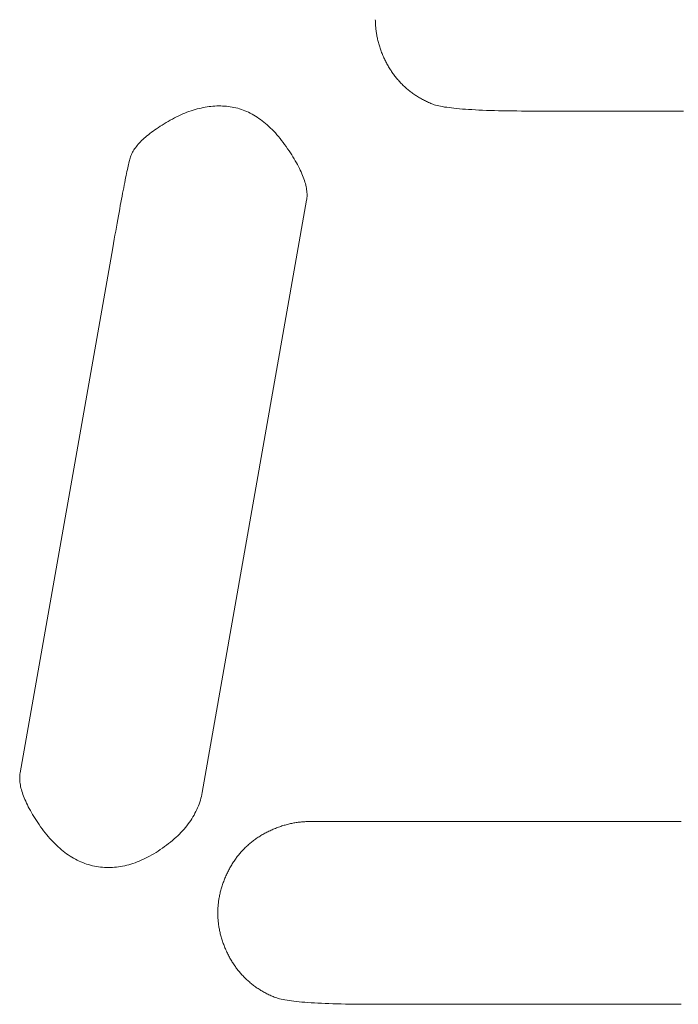
# Model space of a CAD drawing. Units: metres. Extents: x -1 to 10.2, y -0.7 to 4.6.
# Drawn here: x -0.6 to -0.6, y -0.6 to -0.6 of the extents above; entities that cross this region are included whole.
import ezdxf

# ---------------------------------------------------------------- set-up
doc = ezdxf.new("R2010")
doc.units = ezdxf.units.M
doc.header["$LTSCALE"] = 0.254
doc.layers.add('Bedienfeld', color=7, linetype='Continuous', lineweight=13, true_color=0x695db4)
doc.layers.add('Keine', color=7, linetype='Continuous', lineweight=9)

# ---------------------------------------------------------------- blocks, each defined once
blk = doc.blocks.new('Gruppe-3-1')
at = {"layer": 'Bedienfeld', "color": 7}
for p, q in [((-0.5993924, -0.5873738), (-0.5993923, -0.5873792)), ((-0.5993923, -0.5873792), (-0.5993922, -0.5873846)), ((-0.5993922, -0.5873846), (-0.599392, -0.5873899)), ((-0.599392, -0.5873899), (-0.5993918, -0.5873953)), ((-0.5993918, -0.5873953), (-0.5993915, -0.5874007)), ((-0.5993915, -0.5874007), (-0.5993911, -0.5874061)), ((-0.5993911, -0.5874061), (-0.5993907, -0.5874114)), ((-0.5993907, -0.5874114), (-0.5993901, -0.5874168)), ((-0.5993901, -0.5874168), (-0.5993896, -0.5874222)), ((-0.5993896, -0.5874222), (-0.5993889, -0.5874276)), ((-0.5993889, -0.5874276), (-0.5993882, -0.5874329)), ((-0.5993882, -0.5874329), (-0.5993874, -0.5874383)), ((-0.5993874, -0.5874383), (-0.5993865, -0.5874437)), ((-0.5993865, -0.5874437), (-0.5993856, -0.587449)), ((-0.5993856, -0.587449), (-0.5993846, -0.5874544)), ((-0.5993846, -0.5874544), (-0.5993835, -0.5874598)), ((-0.5993835, -0.5874598), (-0.5993824, -0.5874651)), ((-0.5993824, -0.5874651), (-0.5993811, -0.5874705)), ((-0.5993811, -0.5874705), (-0.5993799, -0.5874759)), ((-0.5993799, -0.5874759), (-0.5993785, -0.5874812)), ((-0.5993785, -0.5874812), (-0.5993771, -0.5874866)), ((-0.5993771, -0.5874866), (-0.5993756, -0.587492)), ((-0.5993756, -0.587492), (-0.599374, -0.5874973)), ((-0.599374, -0.5874973), (-0.5993724, -0.5875027)), ((-0.5993724, -0.5875027), (-0.5993707, -0.587508)), ((-0.5993707, -0.587508), (-0.599369, -0.5875134)), ((-0.599369, -0.5875134), (-0.5993671, -0.5875187)), ((-0.5993671, -0.5875187), (-0.5993652, -0.5875241)), ((-0.5993652, -0.5875241), (-0.5993632, -0.5875295)), ((-0.5993632, -0.5875295), (-0.5993612, -0.5875348)), ((-0.5993612, -0.5875348), (-0.5993591, -0.5875402)), ((-0.5993591, -0.5875402), (-0.5993569, -0.5875455)), ((-0.5993569, -0.5875455), (-0.5993547, -0.5875508)), ((-0.5993547, -0.5875508), (-0.5993524, -0.5875561)), ((-0.5993524, -0.5875561), (-0.59935, -0.5875613)), ((-0.59935, -0.5875613), (-0.5993476, -0.5875665)), ((-0.5993476, -0.5875665), (-0.5993452, -0.5875717)), ((-0.5993452, -0.5875717), (-0.5993427, -0.5875767)), ((-0.5993427, -0.5875767), (-0.5993402, -0.5875818)), ((-0.5993402, -0.5875818), (-0.5993376, -0.5875868)), ((-0.5993376, -0.5875868), (-0.599335, -0.5875917)), ((-0.599335, -0.5875917), (-0.5993323, -0.5875966)), ((-0.5993323, -0.5875966), (-0.5993295, -0.5876014)), ((-0.5993295, -0.5876014), (-0.5993267, -0.5876062)), ((-0.5993267, -0.5876062), (-0.5993239, -0.587611)), ((-0.5993239, -0.587611), (-0.599321, -0.5876157)), ((-0.599321, -0.5876157), (-0.5993181, -0.5876203)), ((-0.5993181, -0.5876203), (-0.5993151, -0.5876249)), ((-0.5993151, -0.5876249), (-0.5993121, -0.5876295)), ((-0.5993121, -0.5876295), (-0.599309, -0.587634)), ((-0.599309, -0.587634), (-0.5993058, -0.5876384)), ((-0.5993058, -0.5876384), (-0.5993027, -0.5876429)), ((-0.5993027, -0.5876429), (-0.5992994, -0.5876472)), ((-0.5992994, -0.5876472), (-0.5992961, -0.5876515)), ((-0.5992961, -0.5876515), (-0.5992928, -0.5876558)), ((-0.5992928, -0.5876558), (-0.5992894, -0.58766)), ((-0.5992894, -0.58766), (-0.599286, -0.5876642)), ((-0.599286, -0.5876642), (-0.5992825, -0.5876683)), ((-0.5992825, -0.5876683), (-0.599279, -0.5876724)), ((-0.599279, -0.5876724), (-0.5992754, -0.5876764)), ((-0.5992754, -0.5876764), (-0.5992718, -0.5876804)), ((-0.5992718, -0.5876804), (-0.5992681, -0.5876843)), ((-0.5992681, -0.5876843), (-0.5992643, -0.5876882)), ((-0.5992643, -0.5876882), (-0.5992606, -0.587692)), ((-0.5992606, -0.587692), (-0.5992567, -0.5876958)), ((-0.5992567, -0.5876958), (-0.5992529, -0.5876995)), ((-0.5992529, -0.5876995), (-0.5992489, -0.5877032)), ((-0.5992489, -0.5877032), (-0.599245, -0.5877068)), ((-0.599245, -0.5877068), (-0.5992409, -0.5877104)), ((-0.5992409, -0.5877104), (-0.5992369, -0.5877139)), ((-0.5992369, -0.5877139), (-0.5992327, -0.5877174)), ((-0.5992327, -0.5877174), (-0.5992286, -0.5877209)), ((-0.5992286, -0.5877209), (-0.5992244, -0.5877242)), ((-0.5992244, -0.5877242), (-0.5992201, -0.5877276)), ((-0.5992201, -0.5877276), (-0.5992158, -0.5877309)), ((-0.5992158, -0.5877309), (-0.5992114, -0.5877341)), ((-0.5992114, -0.5877341), (-0.599207, -0.5877373)), ((-0.599207, -0.5877373), (-0.5992026, -0.5877404)), ((-0.5992026, -0.5877404), (-0.5991981, -0.5877435)), ((-0.5991981, -0.5877435), (-0.5991935, -0.5877465)), ((-0.5991935, -0.5877465), (-0.5991889, -0.5877495)), ((-0.5991889, -0.5877495), (-0.5991843, -0.5877525)), ((-0.5991843, -0.5877525), (-0.5991796, -0.5877553)), ((-0.5991796, -0.5877553), (-0.5991748, -0.5877582)), ((-0.5991748, -0.5877582), (-0.59917, -0.587761)), ((-0.59917, -0.587761), (-0.5991652, -0.5877637)), ((-0.5991652, -0.5877637), (-0.5991603, -0.5877664)), ((-0.5991603, -0.5877664), (-0.5991553, -0.587769)), ((-0.5991553, -0.587769), (-0.5991503, -0.5877716)), ((-0.6002901, -0.5878195), (-0.6003001, -0.5878228)), ((-0.6002802, -0.5878164), (-0.6002901, -0.5878195)), ((-0.6002702, -0.5878136), (-0.6002802, -0.5878164)), ((-0.6002604, -0.5878111), (-0.6002702, -0.5878136)), ((-0.6002505, -0.5878088), (-0.6002604, -0.5878111)), ((-0.6002407, -0.5878067), (-0.6002505, -0.5878088)), ((-0.6002309, -0.5878048), (-0.6002407, -0.5878067)), ((-0.6002212, -0.5878032), (-0.6002309, -0.5878048)), ((-0.6002114, -0.5878019), (-0.6002212, -0.5878032)), ((-0.6002018, -0.5878007), (-0.6002114, -0.5878019)), ((-0.6001921, -0.5877999), (-0.6002018, -0.5878007)), ((-0.6001825, -0.5877992), (-0.6001921, -0.5877999)), ((-0.600173, -0.5877988), (-0.6001825, -0.5877992)), ((-0.6001635, -0.5877986), (-0.600173, -0.5877988)), ((-0.600154, -0.5877987), (-0.6001635, -0.5877986)), ((-0.6001445, -0.587799), (-0.600154, -0.5877987)), ((-0.6001351, -0.5877996), (-0.6001445, -0.587799)), ((-0.6001257, -0.5878004), (-0.6001351, -0.5877996)), ((-0.6001164, -0.5878014), (-0.6001257, -0.5878004)), ((-0.6001071, -0.5878027), (-0.6001164, -0.5878014)), ((-0.6000978, -0.5878042), (-0.6001071, -0.5878027)), ((-0.6000886, -0.587806), (-0.6000978, -0.5878042)), ((-0.6000794, -0.587808), (-0.6000886, -0.587806)), ((-0.6000703, -0.5878103), (-0.6000794, -0.587808)), ((-0.6000612, -0.587813), (-0.6000703, -0.5878103)), ((-0.6000523, -0.5878158), (-0.6000612, -0.587813)), ((-0.6000433, -0.587819), (-0.6000523, -0.5878158)), ((-0.6000345, -0.5878224), (-0.6000433, -0.587819)), ((-0.5991503, -0.5877716), (-0.5991453, -0.5877742)), ((-0.5991453, -0.5877742), (-0.5991402, -0.5877766)), ((-0.5991402, -0.5877766), (-0.5991351, -0.5877791)), ((-0.5991351, -0.5877791), (-0.5991299, -0.5877815)), ((-0.5991299, -0.5877815), (-0.5991247, -0.5877838)), ((-0.5991247, -0.5877838), (-0.5991194, -0.5877861)), ((-0.5991194, -0.5877861), (-0.5991141, -0.5877883)), ((-0.5991141, -0.5877883), (-0.5991084, -0.5877905)), ((-0.5991084, -0.5877905), (-0.5991021, -0.5877926)), ((-0.5991021, -0.5877926), (-0.5990952, -0.5877947)), ((-0.5990952, -0.5877947), (-0.5990877, -0.5877967)), ((-0.5990877, -0.5877967), (-0.5990795, -0.5877986)), ((-0.5990795, -0.5877986), (-0.5990707, -0.5878004)), ((-0.5990707, -0.5878004), (-0.5990613, -0.5878022)), ((-0.5990613, -0.5878022), (-0.5990513, -0.5878039)), ((-0.5990513, -0.5878039), (-0.5990406, -0.5878055)), ((-0.5990406, -0.5878055), (-0.5990293, -0.587807)), ((-0.5990293, -0.587807), (-0.5990174, -0.5878085)), ((-0.5990174, -0.5878085), (-0.5990049, -0.58781)), ((-0.5990049, -0.58781), (-0.5989917, -0.5878113)), ((-0.5989917, -0.5878113), (-0.5989779, -0.5878126)), ((-0.5989779, -0.5878126), (-0.5989635, -0.5878138)), ((-0.5989635, -0.5878138), (-0.5989485, -0.5878149)), ((-0.5989485, -0.5878149), (-0.5989328, -0.587816)), ((-0.5989328, -0.587816), (-0.5989165, -0.587817)), ((-0.5989165, -0.587817), (-0.5988996, -0.587818)), ((-0.5988996, -0.587818), (-0.5988821, -0.5878188)), ((-0.5988821, -0.5878188), (-0.5988639, -0.5878196)), ((-0.5988639, -0.5878196), (-0.5988451, -0.5878203)), ((-0.6003918, -0.5878631), (-0.6004021, -0.5878688)), ((-0.6003815, -0.5878576), (-0.6003918, -0.5878631)), ((-0.6003712, -0.5878524), (-0.6003815, -0.5878576)), ((-0.6003609, -0.5878475), (-0.6003712, -0.5878524)), ((-0.6003507, -0.5878428), (-0.6003609, -0.5878475)), ((-0.6003405, -0.5878383), (-0.6003507, -0.5878428)), ((-0.6003304, -0.587834), (-0.6003405, -0.5878383)), ((-0.6003202, -0.58783), (-0.6003304, -0.587834)), ((-0.6003102, -0.5878263), (-0.6003202, -0.58783)), ((-0.6003001, -0.5878228), (-0.6003102, -0.5878263)), ((-0.6000256, -0.5878262), (-0.6000345, -0.5878224)), ((-0.6000169, -0.5878301), (-0.6000256, -0.5878262)), ((-0.6000082, -0.5878344), (-0.6000169, -0.5878301)), ((-0.5999996, -0.587839), (-0.6000082, -0.5878344)), ((-0.599991, -0.5878438), (-0.5999996, -0.587839)), ((-0.5999825, -0.5878489), (-0.599991, -0.5878438)), ((-0.599974, -0.5878543), (-0.5999825, -0.5878489)), ((-0.5999656, -0.58786), (-0.599974, -0.5878543)), ((-0.5999573, -0.5878659), (-0.5999656, -0.58786)), ((-0.599949, -0.5878721), (-0.5999573, -0.5878659)), ((-0.5988451, -0.5878203), (-0.5988257, -0.587821)), ((-0.5988257, -0.587821), (-0.5988057, -0.5878216)), ((-0.5988057, -0.5878216), (-0.598785, -0.5878221)), ((-0.598785, -0.5878221), (-0.5987638, -0.5878226)), ((-0.5987638, -0.5878226), (-0.5987418, -0.5878229)), ((-0.5987418, -0.5878229), (-0.5987193, -0.5878233)), ((-0.5987193, -0.5878233), (-0.5986962, -0.5878235)), ((-0.5986962, -0.5878235), (-0.5986724, -0.5878237)), ((-0.5986724, -0.5878237), (-0.598648, -0.5878238)), ((-0.598648, -0.5878238), (-0.5986229, -0.5878238)), ((-0.5985973, -0.5878238), (-0.5986229, -0.5878238)), ((-0.598571, -0.5878238), (-0.5985973, -0.5878238)), ((-0.5985441, -0.5878238), (-0.598571, -0.5878238)), ((-0.5985165, -0.5878238), (-0.5985441, -0.5878238)), ((-0.5984884, -0.5878238), (-0.5985165, -0.5878238)), ((-0.5984596, -0.5878238), (-0.5984884, -0.5878238)), ((-0.5984302, -0.5878238), (-0.5984596, -0.5878238)), ((-0.5984002, -0.5878238), (-0.5984302, -0.5878238)), ((-0.5983695, -0.5878238), (-0.5984002, -0.5878238)), ((-0.5983383, -0.5878238), (-0.5983695, -0.5878238)), ((-0.5983064, -0.5878238), (-0.5983383, -0.5878238)), ((-0.5982738, -0.5878238), (-0.5983064, -0.5878238)), ((-0.5982407, -0.5878238), (-0.5982738, -0.5878238)), ((-0.5982069, -0.5878238), (-0.5982407, -0.5878238)), ((-0.5981725, -0.5878238), (-0.5982069, -0.5878238)), ((-0.5981375, -0.5878238), (-0.5981725, -0.5878238)), ((-0.5981019, -0.5878238), (-0.5981375, -0.5878238)), ((-0.5980656, -0.5878238), (-0.5981019, -0.5878238)), ((-0.5980287, -0.5878238), (-0.5980656, -0.5878238)), ((-0.5979912, -0.5878238), (-0.5980287, -0.5878238)), ((-0.5979531, -0.5878238), (-0.5979912, -0.5878238)), ((-0.5979143, -0.5878238), (-0.5979531, -0.5878238)), ((-0.5978749, -0.5878238), (-0.5979143, -0.5878238)), ((-0.6004786, -0.5879166), (-0.6004869, -0.5879225)), ((-0.60047, -0.5879106), (-0.6004786, -0.5879166)), ((-0.6004611, -0.5879047), (-0.60047, -0.5879106)), ((-0.600452, -0.5878987), (-0.6004611, -0.5879047)), ((-0.6004425, -0.5878927), (-0.600452, -0.5878987)), ((-0.6004328, -0.5878867), (-0.6004425, -0.5878927)), ((-0.6004228, -0.5878807), (-0.6004328, -0.5878867)), ((-0.6004126, -0.5878747), (-0.6004228, -0.5878807)), ((-0.6004021, -0.5878688), (-0.6004126, -0.5878747)), ((-0.5999408, -0.5878786), (-0.599949, -0.5878721)), ((-0.5999326, -0.5878854), (-0.5999408, -0.5878786)), ((-0.5999245, -0.5878925), (-0.5999326, -0.5878854)), ((-0.5999164, -0.5878998), (-0.5999245, -0.5878925)), ((-0.5999084, -0.5879074), (-0.5999164, -0.5878998)), ((-0.5999005, -0.5879153), (-0.5999084, -0.5879074)), ((-0.5998926, -0.5879235), (-0.5999005, -0.5879153)), ((-0.6005372, -0.5879637), (-0.6005433, -0.5879695)), ((-0.6005309, -0.5879578), (-0.6005372, -0.5879637)), ((-0.6005242, -0.587952), (-0.6005309, -0.5879578)), ((-0.6005173, -0.5879461), (-0.6005242, -0.587952)), ((-0.6005102, -0.5879402), (-0.6005173, -0.5879461)), ((-0.6005027, -0.5879343), (-0.6005102, -0.5879402)), ((-0.6004949, -0.5879284), (-0.6005027, -0.5879343)), ((-0.6004869, -0.5879225), (-0.6004949, -0.5879284)), ((-0.5998848, -0.5879319), (-0.5998926, -0.5879235)), ((-0.5998771, -0.5879406), (-0.5998848, -0.5879319)), ((-0.5998694, -0.5879496), (-0.5998771, -0.5879406)), ((-0.5998617, -0.5879589), (-0.5998694, -0.5879496)), ((-0.5998541, -0.5879685), (-0.5998617, -0.5879589)), ((-0.6005778, -0.5880099), (-0.6005816, -0.5880156)), ((-0.6005737, -0.5880042), (-0.6005778, -0.5880099)), ((-0.6005693, -0.5879984), (-0.6005737, -0.5880042)), ((-0.6005647, -0.5879927), (-0.6005693, -0.5879984)), ((-0.6005598, -0.5879869), (-0.6005647, -0.5879927)), ((-0.6005545, -0.5879811), (-0.6005598, -0.5879869)), ((-0.600549, -0.5879753), (-0.6005545, -0.5879811)), ((-0.6005433, -0.5879695), (-0.600549, -0.5879753)), ((-0.5998466, -0.5879783), (-0.5998541, -0.5879685)), ((-0.5998392, -0.5879884), (-0.5998466, -0.5879783)), ((-0.5998318, -0.5879988), (-0.5998392, -0.5879884)), ((-0.5998245, -0.5880093), (-0.5998318, -0.5879988)), ((-0.5998175, -0.5880196), (-0.5998245, -0.5880093)), ((-0.600602, -0.5880608), (-0.6006034, -0.5880667)), ((-0.6006004, -0.5880552), (-0.600602, -0.5880608)), ((-0.6005986, -0.5880496), (-0.6006004, -0.5880552)), ((-0.6005965, -0.588044), (-0.6005986, -0.5880496)), ((-0.600594, -0.5880383), (-0.6005965, -0.588044)), ((-0.6005914, -0.5880327), (-0.600594, -0.5880383)), ((-0.6005884, -0.588027), (-0.6005914, -0.5880327)), ((-0.6005851, -0.5880213), (-0.6005884, -0.588027)), ((-0.6005816, -0.5880156), (-0.6005851, -0.5880213)), ((-0.5998108, -0.5880298), (-0.5998175, -0.5880196)), ((-0.5998044, -0.5880398), (-0.5998108, -0.5880298)), ((-0.5997982, -0.5880497), (-0.5998044, -0.5880398)), ((-0.5997923, -0.5880594), (-0.5997982, -0.5880497)), ((-0.5997866, -0.5880691), (-0.5997923, -0.5880594)), ((-0.6006118, -0.5881035), (-0.6006138, -0.5881124)), ((-0.60061, -0.5880951), (-0.6006118, -0.5881035)), ((-0.6006083, -0.5880873), (-0.60061, -0.5880951)), ((-0.6006066, -0.5880799), (-0.6006083, -0.5880873)), ((-0.600605, -0.588073), (-0.6006066, -0.5880799)), ((-0.6006034, -0.5880667), (-0.600605, -0.588073)), ((-0.5997812, -0.5880785), (-0.5997866, -0.5880691)), ((-0.5997761, -0.5880879), (-0.5997812, -0.5880785)), ((-0.5997712, -0.5880971), (-0.5997761, -0.5880879)), ((-0.5997666, -0.5881061), (-0.5997712, -0.5880971)), ((-0.5997623, -0.588115), (-0.5997666, -0.5881061)), ((-0.6006221, -0.5881529), (-0.6006244, -0.5881643)), ((-0.6006199, -0.588142), (-0.6006221, -0.5881529)), ((-0.6006178, -0.5881316), (-0.6006199, -0.588142)), ((-0.6006157, -0.5881217), (-0.6006178, -0.5881316)), ((-0.6006138, -0.5881124), (-0.6006157, -0.5881217)), ((-0.5997582, -0.5881238), (-0.5997623, -0.588115)), ((-0.5997544, -0.5881324), (-0.5997582, -0.5881238)), ((-0.5997508, -0.5881409), (-0.5997544, -0.5881324)), ((-0.5997475, -0.5881492), (-0.5997508, -0.5881409)), ((-0.5997445, -0.5881574), (-0.5997475, -0.5881492)), ((-0.5997417, -0.5881655), (-0.5997445, -0.5881574)), ((-0.6006317, -0.5882014), (-0.6006343, -0.5882149)), ((-0.6006292, -0.5881886), (-0.6006317, -0.5882014)), ((-0.6006268, -0.5881762), (-0.6006292, -0.5881886)), ((-0.6006244, -0.5881643), (-0.6006268, -0.5881762)), ((-0.5997392, -0.5881734), (-0.5997417, -0.5881655)), ((-0.599737, -0.5881812), (-0.5997392, -0.5881734)), ((-0.599735, -0.5881888), (-0.599737, -0.5881812)), ((-0.5997333, -0.5881963), (-0.599735, -0.5881888)), ((-0.5997319, -0.5882037), (-0.5997333, -0.5881963)), ((-0.5997307, -0.5882109), (-0.5997319, -0.5882037)), ((-0.6006397, -0.5882432), (-0.6006425, -0.5882581)), ((-0.600637, -0.5882288), (-0.6006397, -0.5882432)), ((-0.6006343, -0.5882149), (-0.600637, -0.5882288)), ((-0.5997298, -0.5882179), (-0.5997307, -0.5882109)), ((-0.5997291, -0.5882249), (-0.5997298, -0.5882179)), ((-0.5997298, -0.5882574), (-0.5997291, -0.5882512)), ((-0.5997287, -0.5882317), (-0.5997291, -0.5882249)), ((-0.5997291, -0.5882512), (-0.5997287, -0.5882448)), ((-0.5997286, -0.5882383), (-0.5997287, -0.5882317)), ((-0.5997287, -0.5882448), (-0.5997286, -0.5882383)), ((-0.6006484, -0.5882894), (-0.6006514, -0.5883058)), ((-0.6006454, -0.5882735), (-0.6006484, -0.5882894)), ((-0.6006425, -0.5882581), (-0.6006454, -0.5882735)), ((-0.600245, -0.5911799), (-0.5997307, -0.5882635)), ((-0.5997307, -0.5882635), (-0.5997298, -0.5882574)), ((-0.6006577, -0.5883402), (-0.600661, -0.5883581)), ((-0.6006545, -0.5883228), (-0.6006577, -0.5883402)), ((-0.6006514, -0.5883058), (-0.6006545, -0.5883228)), ((-0.6006677, -0.5883955), (-0.6006712, -0.5884149)), ((-0.6006643, -0.5883765), (-0.6006677, -0.5883955)), ((-0.600661, -0.5883581), (-0.6006643, -0.5883765)), ((-0.6006748, -0.5884349), (-0.6006784, -0.5884553)), ((-0.6006712, -0.5884149), (-0.6006748, -0.5884349)), ((-0.6006859, -0.5884977), (-0.6011419, -0.5910837)), ((-0.6006821, -0.5884763), (-0.6006859, -0.5884977)), ((-0.6006784, -0.5884553), (-0.6006821, -0.5884763)), ((-0.6011439, -0.5911024), (-0.601144, -0.5911089)), ((-0.601144, -0.5911089), (-0.6011439, -0.5911156)), ((-0.6011435, -0.591096), (-0.6011439, -0.5911024)), ((-0.6011439, -0.5911156), (-0.6011435, -0.5911224)), ((-0.6011428, -0.5910898), (-0.6011435, -0.591096)), ((-0.6011419, -0.5910837), (-0.6011428, -0.5910898)), ((-0.6011435, -0.5911224), (-0.6011429, -0.5911294)), ((-0.6011429, -0.5911294), (-0.601142, -0.5911365)), ((-0.601142, -0.5911365), (-0.6011408, -0.5911437)), ((-0.6011408, -0.5911437), (-0.6011394, -0.5911511)), ((-0.6011394, -0.5911511), (-0.6011377, -0.5911586)), ((-0.6011377, -0.5911586), (-0.6011357, -0.5911663)), ((-0.6011357, -0.5911663), (-0.6011335, -0.5911741)), ((-0.6011335, -0.5911741), (-0.601131, -0.591182)), ((-0.601131, -0.591182), (-0.6011282, -0.5911901)), ((-0.6011282, -0.5911901), (-0.6011252, -0.5911983)), ((-0.6011252, -0.5911983), (-0.6011219, -0.5912066)), ((-0.6011219, -0.5912066), (-0.6011183, -0.5912151)), ((-0.6002541, -0.5912185), (-0.6002514, -0.591209)), ((-0.6002514, -0.591209), (-0.600249, -0.5911994)), ((-0.600249, -0.5911994), (-0.6002468, -0.5911897)), ((-0.6002468, -0.5911897), (-0.600245, -0.5911799)), ((-0.6011183, -0.5912151), (-0.6011145, -0.5912238)), ((-0.6011145, -0.5912238), (-0.6011105, -0.5912325)), ((-0.6011105, -0.5912325), (-0.6011061, -0.5912415)), ((-0.6011061, -0.5912415), (-0.6011015, -0.5912505)), ((-0.6011015, -0.5912505), (-0.6010966, -0.5912597)), ((-0.6010966, -0.5912597), (-0.6010915, -0.5912691)), ((-0.6002717, -0.591265), (-0.6002676, -0.5912558)), ((-0.6002676, -0.5912558), (-0.6002638, -0.5912466)), ((-0.6002638, -0.5912466), (-0.6002603, -0.5912373)), ((-0.6002603, -0.5912373), (-0.6002571, -0.5912279)), ((-0.6002571, -0.5912279), (-0.6002541, -0.5912185)), ((-0.6010915, -0.5912691), (-0.6010861, -0.5912785)), ((-0.6010861, -0.5912785), (-0.6010805, -0.5912882)), ((-0.6010805, -0.5912882), (-0.6010745, -0.5912979)), ((-0.6010745, -0.5912979), (-0.6010683, -0.5913078)), ((-0.6010683, -0.5913078), (-0.6010619, -0.5913179)), ((-0.6003018, -0.5913183), (-0.6002961, -0.5913096)), ((-0.6002961, -0.5913096), (-0.6002907, -0.5913008)), ((-0.6002907, -0.5913008), (-0.6002855, -0.591292)), ((-0.6002855, -0.591292), (-0.6002806, -0.5912831)), ((-0.6002806, -0.5912831), (-0.600276, -0.5912741)), ((-0.600276, -0.5912741), (-0.6002717, -0.591265)), ((-0.6010619, -0.5913179), (-0.6010552, -0.591328)), ((-0.6010552, -0.591328), (-0.6010482, -0.5913384)), ((-0.6010482, -0.5913384), (-0.601041, -0.5913488)), ((-0.601041, -0.5913488), (-0.6010335, -0.5913592)), ((-0.6010335, -0.5913592), (-0.6010261, -0.5913693)), ((-0.6003345, -0.5913607), (-0.6003275, -0.5913523)), ((-0.6003275, -0.5913523), (-0.6003206, -0.5913439)), ((-0.6003206, -0.5913439), (-0.6003141, -0.5913355)), ((-0.6003141, -0.5913355), (-0.6003078, -0.5913269)), ((-0.6003078, -0.5913269), (-0.6003018, -0.5913183)), ((-0.5998901, -0.5913593), (-0.5998954, -0.5913615)), ((-0.5998847, -0.5913571), (-0.5998901, -0.5913593)), ((-0.5998794, -0.591355), (-0.5998847, -0.5913571)), ((-0.599874, -0.5913529), (-0.5998794, -0.591355)), ((-0.5998686, -0.591351), (-0.599874, -0.5913529)), ((-0.5998633, -0.5913491), (-0.5998686, -0.591351)), ((-0.5998579, -0.5913472), (-0.5998633, -0.5913491)), ((-0.5998526, -0.5913454), (-0.5998579, -0.5913472)), ((-0.5998472, -0.5913438), (-0.5998526, -0.5913454)), ((-0.5998419, -0.5913421), (-0.5998472, -0.5913438)), ((-0.5998365, -0.5913406), (-0.5998419, -0.5913421)), ((-0.5998311, -0.5913391), (-0.5998365, -0.5913406)), ((-0.5998258, -0.5913377), (-0.5998311, -0.5913391)), ((-0.5998204, -0.5913363), (-0.5998258, -0.5913377)), ((-0.5998151, -0.591335), (-0.5998204, -0.5913363)), ((-0.5998097, -0.5913338), (-0.5998151, -0.591335)), ((-0.5998043, -0.5913327), (-0.5998097, -0.5913338)), ((-0.599799, -0.5913316), (-0.5998043, -0.5913327)), ((-0.5997936, -0.5913306), (-0.599799, -0.5913316)), ((-0.5997882, -0.5913297), (-0.5997936, -0.5913306)), ((-0.5997829, -0.5913288), (-0.5997882, -0.5913297)), ((-0.5997775, -0.591328), (-0.5997829, -0.5913288)), ((-0.5997721, -0.5913273), (-0.5997775, -0.591328)), ((-0.5997667, -0.5913266), (-0.5997721, -0.5913273)), ((-0.5997614, -0.591326), (-0.5997667, -0.5913266)), ((-0.599756, -0.5913255), (-0.5997614, -0.591326)), ((-0.5997506, -0.5913251), (-0.599756, -0.5913255)), ((-0.5997452, -0.5913247), (-0.5997506, -0.5913251)), ((-0.5997399, -0.5913244), (-0.5997452, -0.5913247)), ((-0.5997345, -0.5913241), (-0.5997399, -0.5913244)), ((-0.5997291, -0.5913239), (-0.5997345, -0.5913241)), ((-0.5997237, -0.5913238), (-0.5997291, -0.5913239)), ((-0.5997183, -0.5913238), (-0.5997237, -0.5913238)), ((-0.599673, -0.5913238), (-0.5997183, -0.5913238)), ((-0.5996277, -0.5913238), (-0.599673, -0.5913238)), ((-0.5995824, -0.5913238), (-0.5996277, -0.5913238)), ((-0.5995371, -0.5913238), (-0.5995824, -0.5913238)), ((-0.5994918, -0.5913238), (-0.5995371, -0.5913238)), ((-0.5994465, -0.5913238), (-0.5994918, -0.5913238)), ((-0.5994012, -0.5913238), (-0.5994465, -0.5913238)), ((-0.5993558, -0.5913238), (-0.5994012, -0.5913238)), ((-0.5993105, -0.5913238), (-0.5993558, -0.5913238)), ((-0.5992652, -0.5913238), (-0.5993105, -0.5913238)), ((-0.5992199, -0.5913238), (-0.5992652, -0.5913238)), ((-0.5991746, -0.5913238), (-0.5992199, -0.5913238)), ((-0.5991293, -0.5913238), (-0.5991746, -0.5913238)), ((-0.599084, -0.5913238), (-0.5991293, -0.5913238)), ((-0.5990387, -0.5913238), (-0.599084, -0.5913238)), ((-0.5989933, -0.5913238), (-0.5990387, -0.5913238)), ((-0.598948, -0.5913238), (-0.5989933, -0.5913238)), ((-0.5989027, -0.5913238), (-0.598948, -0.5913238)), ((-0.5988574, -0.5913238), (-0.5989027, -0.5913238)), ((-0.5988121, -0.5913238), (-0.5988574, -0.5913238)), ((-0.5987668, -0.5913238), (-0.5988121, -0.5913238)), ((-0.5987215, -0.5913238), (-0.5987668, -0.5913238)), ((-0.5986762, -0.5913238), (-0.5987215, -0.5913238)), ((-0.5986308, -0.5913238), (-0.5986762, -0.5913238)), ((-0.5985855, -0.5913238), (-0.5986308, -0.5913238)), ((-0.5985402, -0.5913238), (-0.5985855, -0.5913238)), ((-0.5984949, -0.5913238), (-0.5985402, -0.5913238)), ((-0.5984496, -0.5913238), (-0.5984949, -0.5913238)), ((-0.5984043, -0.5913238), (-0.5984496, -0.5913238)), ((-0.598359, -0.5913238), (-0.5984043, -0.5913238)), ((-0.5983137, -0.5913238), (-0.598359, -0.5913238)), ((-0.5982683, -0.5913238), (-0.5983137, -0.5913238)), ((-0.5982233, -0.5913238), (-0.5982683, -0.5913238)), ((-0.598179, -0.5913238), (-0.5982233, -0.5913238)), ((-0.5981352, -0.5913238), (-0.598179, -0.5913238)), ((-0.5980921, -0.5913238), (-0.5981352, -0.5913238)), ((-0.5980496, -0.5913238), (-0.5980921, -0.5913238)), ((-0.5980077, -0.5913238), (-0.5980496, -0.5913238)), ((-0.5979664, -0.5913238), (-0.5980077, -0.5913238)), ((-0.5979258, -0.5913238), (-0.5979664, -0.5913238)), ((-0.5978858, -0.5913238), (-0.5979258, -0.5913238)), ((-0.6010261, -0.5913693), (-0.6010185, -0.5913792)), ((-0.6010185, -0.5913792), (-0.6010109, -0.5913887)), ((-0.6010109, -0.5913887), (-0.6010031, -0.591398)), ((-0.6010031, -0.591398), (-0.6009954, -0.5914071)), ((-0.6009954, -0.5914071), (-0.6009875, -0.5914158)), ((-0.6003919, -0.5914168), (-0.6003829, -0.591409)), ((-0.6003829, -0.591409), (-0.6003741, -0.5914011)), ((-0.6003741, -0.5914011), (-0.6003657, -0.5913932)), ((-0.6003657, -0.5913932), (-0.6003575, -0.5913852)), ((-0.6003575, -0.5913852), (-0.6003496, -0.5913771)), ((-0.6003496, -0.5913771), (-0.6003419, -0.5913689)), ((-0.6003419, -0.5913689), (-0.6003345, -0.5913607)), ((-0.5999785, -0.5914072), (-0.599983, -0.5914103)), ((-0.599974, -0.5914041), (-0.5999785, -0.5914072)), ((-0.5999695, -0.5914011), (-0.599974, -0.5914041)), ((-0.5999649, -0.5913981), (-0.5999695, -0.5914011)), ((-0.5999602, -0.5913952), (-0.5999649, -0.5913981)), ((-0.5999555, -0.5913923), (-0.5999602, -0.5913952)), ((-0.5999508, -0.5913894), (-0.5999555, -0.5913923)), ((-0.599946, -0.5913866), (-0.5999508, -0.5913894)), ((-0.5999411, -0.5913839), (-0.599946, -0.5913866)), ((-0.5999363, -0.5913812), (-0.5999411, -0.5913839)), ((-0.5999313, -0.5913786), (-0.5999363, -0.5913812)), ((-0.5999263, -0.591376), (-0.5999313, -0.5913786)), ((-0.5999213, -0.5913735), (-0.5999263, -0.591376)), ((-0.5999162, -0.591371), (-0.5999213, -0.5913735)), ((-0.5999111, -0.5913685), (-0.5999162, -0.591371)), ((-0.5999059, -0.5913661), (-0.5999111, -0.5913685)), ((-0.5999007, -0.5913638), (-0.5999059, -0.5913661)), ((-0.5998954, -0.5913615), (-0.5999007, -0.5913638)), ((-0.6009875, -0.5914158), (-0.6009795, -0.5914243)), ((-0.6009795, -0.5914243), (-0.6009715, -0.5914325)), ((-0.6009715, -0.5914325), (-0.6009634, -0.5914404)), ((-0.6009634, -0.5914404), (-0.6009553, -0.591448)), ((-0.6009553, -0.591448), (-0.600947, -0.5914554)), ((-0.600947, -0.5914554), (-0.6009387, -0.5914625)), ((-0.6004516, -0.5914618), (-0.6004411, -0.5914546)), ((-0.6004411, -0.5914546), (-0.6004307, -0.5914472)), ((-0.6004307, -0.5914472), (-0.6004206, -0.5914397)), ((-0.6004206, -0.5914397), (-0.6004108, -0.5914321)), ((-0.6004108, -0.5914321), (-0.6004012, -0.5914245)), ((-0.6004012, -0.5914245), (-0.6003919, -0.5914168)), ((-0.6000365, -0.5914556), (-0.6000403, -0.5914594)), ((-0.6000327, -0.5914518), (-0.6000365, -0.5914556)), ((-0.6000288, -0.5914481), (-0.6000327, -0.5914518)), ((-0.6000249, -0.5914444), (-0.6000288, -0.5914481)), ((-0.6000209, -0.5914408), (-0.6000249, -0.5914444)), ((-0.6000169, -0.5914372), (-0.6000209, -0.5914408)), ((-0.6000128, -0.5914337), (-0.6000169, -0.5914372)), ((-0.6000087, -0.5914302), (-0.6000128, -0.5914337)), ((-0.6000046, -0.5914268), (-0.6000087, -0.5914302)), ((-0.6000003, -0.5914234), (-0.6000046, -0.5914268)), ((-0.5999961, -0.59142), (-0.6000003, -0.5914234)), ((-0.5999918, -0.5914168), (-0.5999961, -0.59142)), ((-0.5999874, -0.5914135), (-0.5999918, -0.5914168)), ((-0.599983, -0.5914103), (-0.5999874, -0.5914135)), ((-0.6009387, -0.5914625), (-0.6009303, -0.5914693)), ((-0.6009303, -0.5914693), (-0.6009218, -0.5914758)), ((-0.6009218, -0.5914758), (-0.6009133, -0.5914821)), ((-0.6009133, -0.5914821), (-0.6009047, -0.5914881)), ((-0.6009047, -0.5914881), (-0.600896, -0.5914938)), ((-0.600896, -0.5914938), (-0.6008872, -0.5914992)), ((-0.6008872, -0.5914992), (-0.6008784, -0.5915044)), ((-0.6008784, -0.5915044), (-0.6008694, -0.5915093)), ((-0.600535, -0.5915094), (-0.6005246, -0.5915045)), ((-0.6005246, -0.5915045), (-0.6005143, -0.5914992)), ((-0.6005143, -0.5914992), (-0.6005039, -0.5914937)), ((-0.6005039, -0.5914937), (-0.6004935, -0.5914879)), ((-0.6004935, -0.5914879), (-0.6004831, -0.5914818)), ((-0.6004831, -0.5914818), (-0.6004726, -0.5914754)), ((-0.6004726, -0.5914754), (-0.6004621, -0.5914688)), ((-0.6004621, -0.5914688), (-0.6004516, -0.5914618)), ((-0.6000786, -0.5915047), (-0.6000818, -0.5915092)), ((-0.6000754, -0.5915004), (-0.6000786, -0.5915047)), ((-0.6000721, -0.5914961), (-0.6000754, -0.5915004)), ((-0.6000688, -0.5914918), (-0.6000721, -0.5914961)), ((-0.6000654, -0.5914876), (-0.6000688, -0.5914918)), ((-0.600062, -0.5914834), (-0.6000654, -0.5914876)), ((-0.6000585, -0.5914793), (-0.600062, -0.5914834)), ((-0.600055, -0.5914752), (-0.6000585, -0.5914793)), ((-0.6000514, -0.5914712), (-0.600055, -0.5914752)), ((-0.6000477, -0.5914672), (-0.6000514, -0.5914712)), ((-0.6000441, -0.5914633), (-0.6000477, -0.5914672)), ((-0.6000403, -0.5914594), (-0.6000441, -0.5914633)), ((-0.6008694, -0.5915093), (-0.6008604, -0.5915139)), ((-0.6008604, -0.5915139), (-0.6008514, -0.5915183)), ((-0.6008514, -0.5915183), (-0.6008422, -0.5915223)), ((-0.6008422, -0.5915223), (-0.600833, -0.5915261)), ((-0.600833, -0.5915261), (-0.6008237, -0.5915296)), ((-0.6008237, -0.5915296), (-0.6008143, -0.5915329)), ((-0.6008143, -0.5915329), (-0.6008049, -0.5915358)), ((-0.6008049, -0.5915358), (-0.6007953, -0.5915385)), ((-0.6007953, -0.5915385), (-0.6007857, -0.5915409)), ((-0.6007857, -0.5915409), (-0.600776, -0.5915431)), ((-0.600776, -0.5915431), (-0.6007663, -0.5915449)), ((-0.6007663, -0.5915449), (-0.6007565, -0.5915465)), ((-0.6007565, -0.5915465), (-0.6007467, -0.5915478)), ((-0.6007467, -0.5915478), (-0.6007368, -0.5915488)), ((-0.6007368, -0.5915488), (-0.6007269, -0.5915496)), ((-0.6007269, -0.5915496), (-0.600717, -0.59155)), ((-0.600717, -0.59155), (-0.6007071, -0.5915502)), ((-0.6007071, -0.5915502), (-0.6006972, -0.5915501)), ((-0.6006972, -0.5915501), (-0.6006872, -0.5915497)), ((-0.6006872, -0.5915497), (-0.6006772, -0.591549)), ((-0.6006772, -0.591549), (-0.6006672, -0.591548)), ((-0.6006672, -0.591548), (-0.6006572, -0.5915467)), ((-0.6006572, -0.5915467), (-0.6006471, -0.5915452)), ((-0.6006471, -0.5915452), (-0.600637, -0.5915434)), ((-0.600637, -0.5915434), (-0.6006269, -0.5915412)), ((-0.6006269, -0.5915412), (-0.6006168, -0.5915389)), ((-0.6006168, -0.5915389), (-0.6006067, -0.5915362)), ((-0.6006067, -0.5915362), (-0.6005965, -0.5915332)), ((-0.6005965, -0.5915332), (-0.6005863, -0.59153)), ((-0.6005863, -0.59153), (-0.6005761, -0.5915264)), ((-0.6005761, -0.5915264), (-0.6005658, -0.5915226)), ((-0.6005658, -0.5915226), (-0.6005556, -0.5915185)), ((-0.6005556, -0.5915185), (-0.6005453, -0.5915141)), ((-0.6005453, -0.5915141), (-0.600535, -0.5915094)), ((-0.6001082, -0.591551), (-0.6001109, -0.5915559)), ((-0.6001055, -0.5915462), (-0.6001082, -0.591551)), ((-0.6001027, -0.5915414), (-0.6001055, -0.5915462)), ((-0.6000999, -0.5915366), (-0.6001027, -0.5915414)), ((-0.600097, -0.5915319), (-0.6000999, -0.5915366)), ((-0.6000941, -0.5915273), (-0.600097, -0.5915319)), ((-0.6000911, -0.5915227), (-0.6000941, -0.5915273)), ((-0.600088, -0.5915181), (-0.6000911, -0.5915227)), ((-0.600085, -0.5915136), (-0.600088, -0.5915181)), ((-0.6000818, -0.5915092), (-0.600085, -0.5915136)), ((-0.6001329, -0.5916021), (-0.6001351, -0.5916074)), ((-0.6001307, -0.5915968), (-0.6001329, -0.5916021)), ((-0.6001284, -0.5915915), (-0.6001307, -0.5915968)), ((-0.600126, -0.5915863), (-0.6001284, -0.5915915)), ((-0.6001236, -0.5915811), (-0.600126, -0.5915863)), ((-0.6001212, -0.5915759), (-0.6001236, -0.5915811)), ((-0.6001187, -0.5915709), (-0.6001212, -0.5915759)), ((-0.6001162, -0.5915658), (-0.6001187, -0.5915709)), ((-0.6001136, -0.5915608), (-0.6001162, -0.5915658)), ((-0.6001109, -0.5915559), (-0.6001136, -0.5915608)), ((-0.60015, -0.5916503), (-0.6001516, -0.5916556)), ((-0.6001484, -0.5916449), (-0.60015, -0.5916503)), ((-0.6001467, -0.5916396), (-0.6001484, -0.5916449)), ((-0.6001449, -0.5916342), (-0.6001467, -0.5916396)), ((-0.6001431, -0.5916289), (-0.6001449, -0.5916342)), ((-0.6001412, -0.5916235), (-0.6001431, -0.5916289)), ((-0.6001392, -0.5916181), (-0.6001412, -0.5916235)), ((-0.6001372, -0.5916128), (-0.6001392, -0.5916181)), ((-0.6001351, -0.5916074), (-0.6001372, -0.5916128)), ((-0.6001616, -0.5916986), (-0.6001625, -0.5917039)), ((-0.6001606, -0.5916932), (-0.6001616, -0.5916986)), ((-0.6001595, -0.5916878), (-0.6001606, -0.5916932)), ((-0.6001583, -0.5916825), (-0.6001595, -0.5916878)), ((-0.6001571, -0.5916771), (-0.6001583, -0.5916825)), ((-0.6001559, -0.5916717), (-0.6001571, -0.5916771)), ((-0.6001545, -0.5916664), (-0.6001559, -0.5916717)), ((-0.6001531, -0.591661), (-0.6001545, -0.5916664)), ((-0.6001516, -0.5916556), (-0.6001531, -0.591661)), ((-0.6001675, -0.5917469), (-0.6001678, -0.5917523)), ((-0.6001671, -0.5917415), (-0.6001675, -0.5917469)), ((-0.6001667, -0.5917362), (-0.6001671, -0.5917415)), ((-0.6001661, -0.5917308), (-0.6001667, -0.5917362)), ((-0.6001656, -0.5917254), (-0.6001661, -0.5917308)), ((-0.6001649, -0.59172), (-0.6001656, -0.5917254)), ((-0.6001642, -0.5917147), (-0.6001649, -0.59172)), ((-0.6001634, -0.5917093), (-0.6001642, -0.5917147)), ((-0.6001625, -0.5917039), (-0.6001634, -0.5917093)), ((-0.6001683, -0.5917684), (-0.6001684, -0.5917738)), ((-0.6001684, -0.5917738), (-0.6001683, -0.5917792)), ((-0.6001682, -0.591763), (-0.6001683, -0.5917684)), ((-0.6001683, -0.5917792), (-0.6001682, -0.5917846)), ((-0.600168, -0.5917577), (-0.6001682, -0.591763)), ((-0.6001682, -0.5917846), (-0.600168, -0.5917899)), ((-0.6001678, -0.5917523), (-0.600168, -0.5917577)), ((-0.600168, -0.5917899), (-0.6001678, -0.5917953)), ((-0.6001678, -0.5917953), (-0.6001675, -0.5918007)), ((-0.6001675, -0.5918007), (-0.6001671, -0.5918061)), ((-0.6001671, -0.5918061), (-0.6001667, -0.5918114)), ((-0.6001667, -0.5918114), (-0.6001661, -0.5918168)), ((-0.6001661, -0.5918168), (-0.6001656, -0.5918222)), ((-0.6001656, -0.5918222), (-0.6001649, -0.5918276)), ((-0.6001649, -0.5918276), (-0.6001642, -0.5918329)), ((-0.6001642, -0.5918329), (-0.6001634, -0.5918383)), ((-0.6001634, -0.5918383), (-0.6001625, -0.5918437)), ((-0.6001625, -0.5918437), (-0.6001616, -0.591849)), ((-0.6001616, -0.591849), (-0.6001606, -0.5918544)), ((-0.6001606, -0.5918544), (-0.6001595, -0.5918598)), ((-0.6001595, -0.5918598), (-0.6001584, -0.5918651)), ((-0.6001584, -0.5918651), (-0.6001571, -0.5918705)), ((-0.6001571, -0.5918705), (-0.6001559, -0.5918759)), ((-0.6001559, -0.5918759), (-0.6001545, -0.5918812)), ((-0.6001545, -0.5918812), (-0.6001531, -0.5918866)), ((-0.6001531, -0.5918866), (-0.6001516, -0.591892)), ((-0.6001516, -0.591892), (-0.60015, -0.5918973)), ((-0.60015, -0.5918973), (-0.6001484, -0.5919027)), ((-0.6001484, -0.5919027), (-0.6001467, -0.591908)), ((-0.6001467, -0.591908), (-0.600145, -0.5919134)), ((-0.600145, -0.5919134), (-0.6001431, -0.5919187)), ((-0.6001431, -0.5919187), (-0.6001412, -0.5919241)), ((-0.6001412, -0.5919241), (-0.6001392, -0.5919295)), ((-0.6001392, -0.5919295), (-0.6001372, -0.5919348)), ((-0.6001372, -0.5919348), (-0.6001351, -0.5919402)), ((-0.6001351, -0.5919402), (-0.6001329, -0.5919455)), ((-0.6001329, -0.5919455), (-0.6001307, -0.5919508)), ((-0.6001307, -0.5919508), (-0.6001284, -0.5919561)), ((-0.6001284, -0.5919561), (-0.600126, -0.5919613)), ((-0.600126, -0.5919613), (-0.6001236, -0.5919665)), ((-0.6001236, -0.5919665), (-0.6001212, -0.5919717)), ((-0.6001212, -0.5919717), (-0.6001187, -0.5919767)), ((-0.6001187, -0.5919767), (-0.6001162, -0.5919818)), ((-0.6001162, -0.5919818), (-0.6001136, -0.5919868)), ((-0.6001136, -0.5919868), (-0.600111, -0.5919917)), ((-0.600111, -0.5919917), (-0.6001083, -0.5919966)), ((-0.6001083, -0.5919966), (-0.6001055, -0.5920014)), ((-0.6001055, -0.5920014), (-0.6001027, -0.5920062)), ((-0.6001027, -0.5920062), (-0.6000999, -0.592011)), ((-0.6000999, -0.592011), (-0.600097, -0.5920157)), ((-0.600097, -0.5920157), (-0.6000941, -0.5920203)), ((-0.6000941, -0.5920203), (-0.6000911, -0.5920249)), ((-0.6000911, -0.5920249), (-0.6000881, -0.5920295)), ((-0.6000881, -0.5920295), (-0.600085, -0.592034)), ((-0.600085, -0.592034), (-0.6000818, -0.5920384)), ((-0.6000818, -0.5920384), (-0.6000787, -0.5920429)), ((-0.6000787, -0.5920429), (-0.6000754, -0.5920472)), ((-0.6000754, -0.5920472), (-0.6000721, -0.5920515)), ((-0.6000721, -0.5920515), (-0.6000688, -0.5920558)), ((-0.6000688, -0.5920558), (-0.6000654, -0.59206)), ((-0.6000654, -0.59206), (-0.600062, -0.5920642)), ((-0.600062, -0.5920642), (-0.6000585, -0.5920683)), ((-0.6000585, -0.5920683), (-0.600055, -0.5920724)), ((-0.600055, -0.5920724), (-0.6000514, -0.5920764)), ((-0.6000514, -0.5920764), (-0.6000478, -0.5920804)), ((-0.6000478, -0.5920804), (-0.6000441, -0.5920843)), ((-0.6000441, -0.5920843), (-0.6000403, -0.5920882)), ((-0.6000403, -0.5920882), (-0.6000366, -0.592092)), ((-0.6000366, -0.592092), (-0.6000327, -0.5920958)), ((-0.6000327, -0.5920958), (-0.6000289, -0.5920995)), ((-0.6000289, -0.5920995), (-0.6000249, -0.5921032)), ((-0.6000249, -0.5921032), (-0.600021, -0.5921068)), ((-0.600021, -0.5921068), (-0.6000169, -0.5921104)), ((-0.6000169, -0.5921104), (-0.6000129, -0.5921139)), ((-0.6000129, -0.5921139), (-0.6000087, -0.5921174)), ((-0.6000087, -0.5921174), (-0.6000046, -0.5921209)), ((-0.6000046, -0.5921209), (-0.6000004, -0.5921242)), ((-0.6000004, -0.5921242), (-0.5999961, -0.5921276)), ((-0.5999961, -0.5921276), (-0.5999918, -0.5921309)), ((-0.5999918, -0.5921309), (-0.5999874, -0.5921341)), ((-0.5999874, -0.5921341), (-0.599983, -0.5921373)), ((-0.599983, -0.5921373), (-0.5999786, -0.5921404)), ((-0.5999786, -0.5921404), (-0.5999741, -0.5921435)), ((-0.5999741, -0.5921435), (-0.5999695, -0.5921465)), ((-0.5999695, -0.5921465), (-0.5999649, -0.5921495)), ((-0.5999649, -0.5921495), (-0.5999603, -0.5921525)), ((-0.5999603, -0.5921525), (-0.5999556, -0.5921553)), ((-0.5999556, -0.5921553), (-0.5999508, -0.5921582)), ((-0.5999508, -0.5921582), (-0.599946, -0.592161)), ((-0.599946, -0.592161), (-0.5999412, -0.5921637)), ((-0.5999412, -0.5921637), (-0.5999363, -0.5921664)), ((-0.5999363, -0.5921664), (-0.5999313, -0.592169)), ((-0.5999313, -0.592169), (-0.5999263, -0.5921716)), ((-0.5999263, -0.5921716), (-0.5999213, -0.5921742)), ((-0.5999213, -0.5921742), (-0.5999162, -0.5921766)), ((-0.5999162, -0.5921766), (-0.5999111, -0.5921791)), ((-0.5999111, -0.5921791), (-0.5999059, -0.5921815)), ((-0.5999059, -0.5921815), (-0.5999007, -0.5921838)), ((-0.5999007, -0.5921838), (-0.5998954, -0.5921861)), ((-0.5998954, -0.5921861), (-0.5998901, -0.5921883)), ((-0.5998901, -0.5921883), (-0.5998844, -0.5921905)), ((-0.5998844, -0.5921905), (-0.5998781, -0.5921926)), ((-0.5998781, -0.5921926), (-0.5998712, -0.5921947)), ((-0.5998712, -0.5921947), (-0.5998637, -0.5921967)), ((-0.5998637, -0.5921967), (-0.5998555, -0.5921986)), ((-0.5998555, -0.5921986), (-0.5998467, -0.5922004)), ((-0.5998467, -0.5922004), (-0.5998373, -0.5922022)), ((-0.5998373, -0.5922022), (-0.5998273, -0.5922039)), ((-0.5998273, -0.5922039), (-0.5998166, -0.5922055)), ((-0.5998166, -0.5922055), (-0.5998053, -0.592207)), ((-0.5998053, -0.592207), (-0.5997934, -0.5922085)), ((-0.5997934, -0.5922085), (-0.5997809, -0.59221)), ((-0.5997809, -0.59221), (-0.5997677, -0.5922113)), ((-0.5997677, -0.5922113), (-0.5997539, -0.5922126)), ((-0.5997539, -0.5922126), (-0.5997395, -0.5922138)), ((-0.5997395, -0.5922138), (-0.5997245, -0.5922149)), ((-0.5997245, -0.5922149), (-0.5997088, -0.592216)), ((-0.5997088, -0.592216), (-0.5996925, -0.592217)), ((-0.5996925, -0.592217), (-0.5996756, -0.592218)), ((-0.5996756, -0.592218), (-0.5996581, -0.5922188)), ((-0.5996581, -0.5922188), (-0.5996399, -0.5922196)), ((-0.5996399, -0.5922196), (-0.5996211, -0.5922203)), ((-0.5996211, -0.5922203), (-0.5996017, -0.592221)), ((-0.5996017, -0.592221), (-0.5995817, -0.5922216)), ((-0.5995817, -0.5922216), (-0.599561, -0.5922221)), ((-0.599561, -0.5922221), (-0.5995398, -0.5922226)), ((-0.5995398, -0.5922226), (-0.5995178, -0.5922229)), ((-0.5995178, -0.5922229), (-0.5994953, -0.5922233)), ((-0.5994953, -0.5922233), (-0.5994722, -0.5922235)), ((-0.5994722, -0.5922235), (-0.5994484, -0.5922237)), ((-0.5994484, -0.5922237), (-0.599424, -0.5922238)), ((-0.599424, -0.5922238), (-0.5993989, -0.5922238)), ((-0.5993733, -0.5922238), (-0.5993989, -0.5922238)), ((-0.599347, -0.5922238), (-0.5993733, -0.5922238)), ((-0.5993201, -0.5922238), (-0.599347, -0.5922238)), ((-0.5992925, -0.5922238), (-0.5993201, -0.5922238)), ((-0.5992644, -0.5922238), (-0.5992925, -0.5922238)), ((-0.5992356, -0.5922238), (-0.5992644, -0.5922238)), ((-0.5992062, -0.5922238), (-0.5992356, -0.5922238)), ((-0.5991762, -0.5922238), (-0.5992062, -0.5922238)), ((-0.5991455, -0.5922238), (-0.5991762, -0.5922238)), ((-0.5991143, -0.5922238), (-0.5991455, -0.5922238)), ((-0.5990824, -0.5922238), (-0.5991143, -0.5922238)), ((-0.5990498, -0.5922238), (-0.5990824, -0.5922238)), ((-0.5990167, -0.5922238), (-0.5990498, -0.5922238)), ((-0.5989829, -0.5922238), (-0.5990167, -0.5922238)), ((-0.5989485, -0.5922238), (-0.5989829, -0.5922238)), ((-0.5989135, -0.5922238), (-0.5989485, -0.5922238)), ((-0.5988779, -0.5922238), (-0.5989135, -0.5922238)), ((-0.5988416, -0.5922238), (-0.5988779, -0.5922238)), ((-0.5988047, -0.5922238), (-0.5988416, -0.5922238)), ((-0.5987672, -0.5922238), (-0.5988047, -0.5922238)), ((-0.5987291, -0.5922238), (-0.5987672, -0.5922238)), ((-0.5986903, -0.5922238), (-0.5987291, -0.5922238)), ((-0.5986509, -0.5922238), (-0.5986903, -0.5922238)), ((-0.5986109, -0.5922238), (-0.5986509, -0.5922238)), ((-0.5985703, -0.5922238), (-0.5986109, -0.5922238)), ((-0.598529, -0.5922238), (-0.5985703, -0.5922238)), ((-0.5984871, -0.5922238), (-0.598529, -0.5922238)), ((-0.5984446, -0.5922238), (-0.5984871, -0.5922238)), ((-0.5984015, -0.5922238), (-0.5984446, -0.5922238)), ((-0.5983578, -0.5922238), (-0.5984015, -0.5922238)), ((-0.5983134, -0.5922238), (-0.5983578, -0.5922238)), ((-0.5982684, -0.5922238), (-0.5983134, -0.5922238)), ((-0.5982234, -0.5922238), (-0.5982684, -0.5922238)), ((-0.598179, -0.5922238), (-0.5982234, -0.5922238)), ((-0.5981352, -0.5922238), (-0.598179, -0.5922238)), ((-0.5980921, -0.5922238), (-0.5981352, -0.5922238)), ((-0.5980496, -0.5922238), (-0.5980921, -0.5922238)), ((-0.5980077, -0.5922238), (-0.5980496, -0.5922238)), ((-0.5979665, -0.5922238), (-0.5980077, -0.5922238)), ((-0.5979258, -0.5922238), (-0.5979665, -0.5922238)), ((-0.5978858, -0.5922238), (-0.5979258, -0.5922238))]:
    blk.add_line(p, q, dxfattribs=at)

msp = doc.modelspace()

# ---------------------------------------------------------------- block references
at = {"layer": 'Keine', "color": 7}
msp.add_blockref('Gruppe-3-1', (0, 0), dxfattribs=at)

doc.saveas('drawing.dxf')
